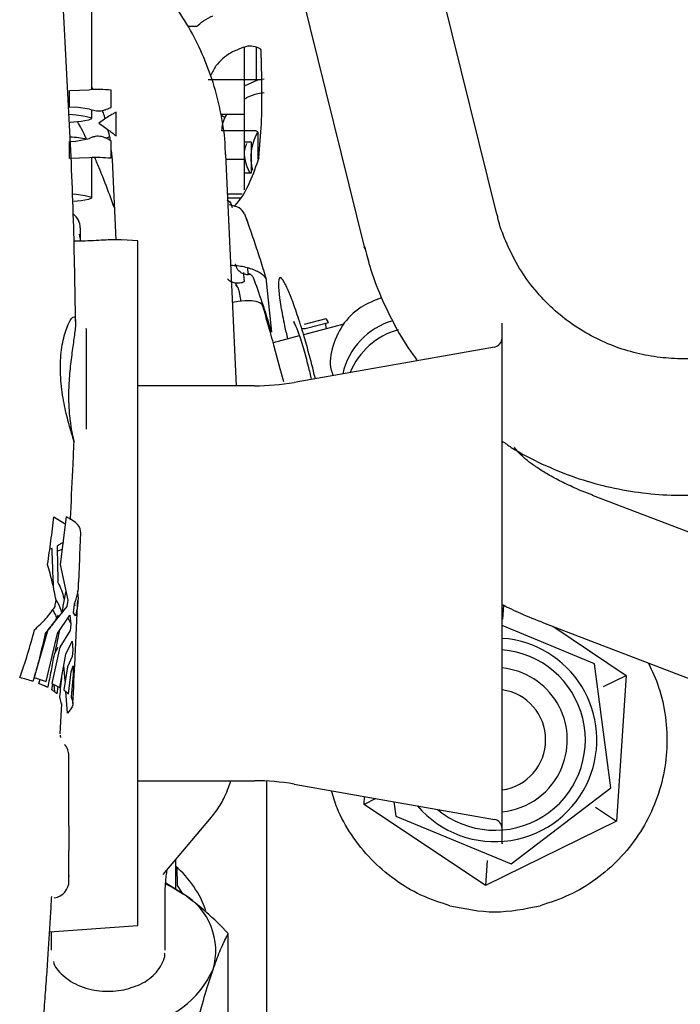
# Model space of a CAD drawing. Units: inches. Extents: x 0.2 to 16.7, y -11.2 to 10.7.
# Drawn here: x 2.7 to 2.8, y -7.1 to -7 of the extents above; entities that cross this region are included whole.
import ezdxf

# ---------------------------------------------------------------- set-up
doc = ezdxf.new("R2010")
doc.units = ezdxf.units.IN
doc.header["$MEASUREMENT"] = 0

msp = doc.modelspace()

# ---------------------------------------------------------------- linework, layer by layer
at = {"color": 7, "linetype": 'Continuous', "lineweight": 25}
for p, q in [((2.810050512613384, -6.980709270506095), (2.799294131113384, -6.937320990706095)), ((2.780187478113384, -6.942057718006094), (2.790943859613384, -6.985445997806094)), ((2.751658968813384, -6.962768950306094), (2.751658622113384, -6.949547387906094)), ((2.766759617413384, -6.953682499506094), (2.765561177113384, -6.953682499506094)), ((2.773691765713384, -6.961367740606095), (2.773691765713384, -6.956671854906094)), ((2.775341081413384, -6.956639213506095), (2.775341081413384, -6.961367740606095)), ((2.776032370313384, -6.956922425806095), (2.776043796913384, -6.956970079306094)), ((2.776168307213384, -6.961367740606095), (2.768463771313384, -6.961367740606095)), ((2.773691765713384, -6.966289000406094), (2.773691765713384, -6.961367740606095)), ((2.773691765713384, -6.962218854506094), (2.775619460513384, -6.961367740606095)), ((2.776166607213384, -6.961271163606094), (2.776533429413384, -6.961223578306095)), ((2.748463957413384, -6.962910982606095), (2.751325349213384, -6.962781262406095)), ((2.748464021713384, -6.965363572906094), (2.748463957413384, -6.962910982606095)), ((2.751658961613384, -6.962494196806094), (2.751814148613384, -6.962768526206094)), ((2.754442967013384, -6.965365132306095), (2.754442901513384, -6.962866461106096)), ((2.749380146113384, -6.965322040706095), (2.748464021713384, -6.965363572906094)), ((2.751325422613384, -6.965577394606095), (2.749380146113384, -6.965322040706095)), ((2.751659077713384, -6.966922175406095), (2.751659044813384, -6.965667264806095)), ((2.755196448913384, -6.969457631206094), (2.755196359113384, -6.966033224206095)), ((2.770265183213384, -6.966289000406094), (2.773691765713384, -6.966289000406094)), ((2.773691765713384, -6.972850680206095), (2.773691765713384, -6.966289000406094)), ((2.775168143713384, -6.968725485606095), (2.770410925813384, -6.968725485606095)), ((2.775660269713384, -6.972803765906095), (2.775660269713384, -6.969073471206094)), ((2.748464150413384, -6.970268753406094), (2.749380274813384, -6.970227221206095)), ((2.748464214713384, -6.972721343606095), (2.748464150413384, -6.970268753406094)), ((2.749380274813384, -6.970227221206095), (2.751325533213384, -6.969795491106094)), ((2.754220186313384, -6.969628223306096), (2.753699010613384, -6.969765209106095)), ((2.754443158713384, -6.972676822106095), (2.754443093213384, -6.970178150806095)), ((2.774668033313384, -6.970349418506094), (2.773691765713384, -6.970349418506094)), ((2.774668033313384, -6.974757236306095), (2.774668033313384, -6.970349418506094)), ((2.754443129113384, -6.971546757406095), (2.754588081113384, -6.972892110006095)), ((2.751325606513384, -6.972591623306094), (2.748464214713384, -6.972721343606095)), ((2.751659377813384, -6.978367596506095), (2.751659226013384, -6.972579311206095)), ((2.754602825513384, -6.972887103706094), (2.755141057113384, -6.984420392706095)), ((2.772545417713384, -7.005469395906095), (2.770989191013384, -6.972122390406094)), ((2.773691765713384, -6.972850680206095), (2.771023178613384, -6.972850680206095)), ((2.773691765713384, -6.977233351906095), (2.773691765713384, -6.972850680206095)), ((2.774601169613384, -6.972868664806095), (2.774668033313384, -6.973105337406095)), ((2.773691765713384, -6.974757236306095), (2.774668033313384, -6.974757236306095)), ((2.771252842213384, -6.977771940006095), (2.773341803413384, -6.977771940006095)), ((2.771279963013384, -6.978353087806095), (2.773199639813384, -6.978353087806095)), ((2.773687985113384, -6.980678973706095), (2.774137850113384, -6.982024139306095)), ((2.750019725113384, -6.982709287206095), (2.750019725113384, -6.983971805106094)), ((2.750019420413384, -6.984181221206095), (2.749921175813384, -6.983621023806094)), ((2.750019725113384, -6.983971805106094), (2.750019725113384, -6.984604243206094)), ((2.758303845813384, -6.984580623406094), (2.756021453513384, -6.984421023006094)), ((2.758303845813384, -7.023670227906095), (2.758303845813384, -6.984580623406094)), ((2.791085871513384, -6.985685706306095), (2.790943859613384, -6.985445997806094)), ((2.774226587813384, -6.989302754106095), (2.774138651513384, -6.988467246606096)), ((2.776754531513384, -6.989900814306095), (2.777581462313384, -6.997757720206094)), ((2.776793339313384, -6.990026638606095), (2.776773046213384, -6.989960843806095)), ((2.772729646113384, -6.991349165706096), (2.772378794513384, -6.990617872606094)), ((2.772840849213384, -6.991741392306094), (2.773140136113384, -6.993315438206094)), ((2.780403376513384, -6.992737584806095), (2.779972498013384, -6.991694703206095)), ((2.778736826613384, -6.992777025006095), (2.778922603013384, -6.994034591406095)), ((2.785411816013384, -6.995819010106095), (2.782254310413384, -6.996648928706096)), ((2.788012897313384, -6.996577059106095), (2.782189699713384, -6.998107628106094)), ((2.782633948413384, -6.997153091006094), (2.785791454113384, -6.996323172306095)), ((2.781574381213384, -6.998269358406095), (2.777819802513384, -6.999256211706095)), ((2.782736894513384, -7.000016041806095), (2.782227685113384, -6.998229077406094)), ((2.778833780613384, -7.003018025006094), (2.777961793913384, -6.999782993306095)), ((2.809712832913384, -6.999875608006095), (2.780815640913384, -7.004970962606096)), ((2.779322803813384, -7.004913134906095), (2.778833780613384, -7.003018025006094)), ((2.775118522213384, -7.005469395906095), (2.758303845813384, -7.005469395906095)), ((2.750839935013384, -7.011685075506096), (2.750839935013384, -7.011735682306094)), ((2.911389114313384, -7.054931368106095), (2.823845312813384, -7.021261412906094)), ((2.746194962413384, -7.024338446306094), (2.747832994613384, -7.025381612406095)), ((2.747961714413384, -7.024338455906095), (2.747111398413384, -7.031229491606096)), ((2.758303845813384, -7.083280740606094), (2.758303845813384, -7.023670227906095)), ((2.749965058813384, -7.029839322106096), (2.750115047713384, -7.026664671006095)), ((2.745952751913384, -7.028898816706095), (2.745611751213384, -7.029036767906094)), ((2.746693720813384, -7.029318832706094), (2.747381715913384, -7.029038815006095)), ((2.749934062613384, -7.030434950606095), (2.749965058813384, -7.029839322106096)), ((2.747111398413384, -7.031229491606096), (2.748224348813384, -7.036377447606094)), ((2.749780415313384, -7.033792355006094), (2.749938699113384, -7.030435170306095)), ((2.747938185713384, -7.035027466006095), (2.747532686313384, -7.036978229806095)), ((2.748224348813384, -7.036377447606094), (2.748098877513384, -7.037294460506095)), ((2.749052092813384, -7.038212948206096), (2.749174229113384, -7.036978230106095)), ((2.749282690113384, -7.037178598306095), (2.749202267513384, -7.036836280906096)), ((2.810927232713384, -7.039109014606096), (2.811058325113384, -7.037118649206095)), ((2.748098877513384, -7.037294460506095), (2.745346557813384, -7.040637709206095)), ((2.746741154713384, -7.041193300106096), (2.748522068213384, -7.038518133206095)), ((2.748522068213384, -7.038518133206095), (2.748665304413384, -7.039840195406095)), ((2.749334777713384, -7.038608921806096), (2.749052092813384, -7.038212948206096)), ((2.748658085613384, -7.039688487806094), (2.748242767913384, -7.038937679106096)), ((2.748665304413384, -7.039840195406095), (2.748550920813384, -7.040757211006095)), ((2.824101273913384, -7.045537093206095), (2.810797284113384, -7.040017265506096)), ((2.816778930313384, -7.039634409806096), (2.904322731913384, -7.073304365006095)), ((2.745346557813384, -7.040637709206095), (2.743391504613384, -7.047528550606094)), ((2.745118745413384, -7.048084149906094), (2.746741154713384, -7.041193300106096)), ((2.748550920813384, -7.040757211006095), (2.747071723013384, -7.043136756106096)), ((2.818088371513384, -7.040138030006096), (2.828662449713384, -7.047208278206094)), ((2.747939365313384, -7.044149602606096), (2.748855794713384, -7.042258127306095)), ((2.748855794713384, -7.042258127306095), (2.748924639113384, -7.043580191706095)), ((2.747071723013384, -7.043136756106096), (2.745912483413384, -7.048395699606095)), ((2.746771276113384, -7.043212937906096), (2.746232049913384, -7.044149575206095)), ((2.747063324013384, -7.048951292706095), (2.747939365313384, -7.044149602606096)), ((2.748924639113384, -7.043580191706095), (2.748824919413384, -7.044497203006095)), ((2.748824919413384, -7.044497203006095), (2.748181751913384, -7.045958451006095)), ((2.826445771813384, -7.063426312406095), (2.824101273913384, -7.045537093206095)), ((2.748181751913384, -7.045958451006095), (2.747628951413384, -7.049299180506095)), ((2.747832393613384, -7.048069722106094), (2.747653760913384, -7.045753646606096)), ((2.748311265913384, -7.049854767906096), (2.748722003213384, -7.046680126706095)), ((2.749003445013384, -7.047143623906095), (2.748688547913384, -7.050318270206095)), ((2.748722003213384, -7.046680126706095), (2.748990992313384, -7.045821561506095)), ((2.748990992313384, -7.045821561506095), (2.749003445013384, -7.047143623906095)), ((2.743391504613384, -7.047528550606094), (2.745118745413384, -7.048084149906094)), ((2.744057262113384, -7.048395618006095), (2.744209832713384, -7.047791781106095)), ((2.745912483413384, -7.048395699606095), (2.747063324013384, -7.048951292706095)), ((2.745913955813384, -7.049299135706095), (2.746066062313384, -7.048469843106096)), ((2.825425630613384, -7.048803218706096), (2.828662449713384, -7.047208278206094)), ((2.828662449713384, -7.047208278206094), (2.827279071013384, -7.068211999006095)), ((2.746795780113384, -7.048822130106094), (2.746648455413384, -7.049854741206095)), ((2.747628951413384, -7.049299180506095), (2.748311265913384, -7.049854767906096)), ((2.748185232713384, -7.052644484606095), (2.747947205513384, -7.049558324906096)), ((2.747288821113384, -7.051363069006095), (2.747053658213384, -7.050318257606095)), ((2.747128183013384, -7.055645956406094), (2.747342226013384, -7.051249040506095)), ((2.747192078113384, -7.056160715606095), (2.747160592013384, -7.055853790806095)), ((2.747204284513384, -7.056161549206095), (2.747166118913384, -7.056045319106095)), ((2.758303845813384, -7.062391968106095), (2.775118522213384, -7.062391968106095)), ((2.776865597813384, -7.062438517806095), (2.776865597813384, -7.097024119706095)), ((2.780815640913384, -7.062890401406095), (2.809712832913384, -7.067985756006095)), ((2.812125502513384, -7.074401316706096), (2.826445771813384, -7.063426312406095)), ((2.790899559513384, -7.065815916806095), (2.790974266813384, -7.064681641206095)), ((2.792614533513384, -7.064970864506096), (2.790899559513384, -7.065815916806095)), ((2.795190493413384, -7.065425075706095), (2.795460735313384, -7.067487101806096)), ((2.808397625913384, -7.077515818306095), (2.790899559513384, -7.065815916806095)), ((2.824279402513384, -7.066206301606096), (2.827279071013384, -7.068211999006095)), ((2.748379305113384, -7.068970367806095), (2.748379305113384, -7.067633568406096)), ((2.761979302513384, -7.075904423706096), (2.768941880813384, -7.067645625806096)), ((2.795460735313384, -7.067487101806096), (2.812125502513384, -7.074401316706096)), ((2.827279071013384, -7.068211999006095), (2.808397625913384, -7.077515818306095)), ((2.748379305113384, -7.068970367806095), (2.748379305113384, -7.071646395006095)), ((2.748379305113384, -7.071646395006095), (2.748379305113384, -7.072480625206095)), ((2.748379305113384, -7.073600661906095), (2.748379305113384, -7.072480625206095)), ((2.748379305113384, -7.075626771606094), (2.748379305113384, -7.073600661906095)), ((2.763745224313384, -7.073809741106095), (2.763745224313384, -7.078032012706094)), ((2.808634776513384, -7.073915180406095), (2.808397625913384, -7.077515818306095)), ((2.763918117313384, -7.074866586906095), (2.763957386613384, -7.077483551906095)), ((2.748379305113384, -7.076171280706095), (2.748379305113384, -7.075626771606094)), ((2.748379305113384, -7.076058893706096), (2.748379305113384, -7.076171280706095)), ((2.764879382813384, -7.078735666706095), (2.762317684613384, -7.077146339206095)), ((2.763957386613384, -7.077483551906095), (2.764677652013384, -7.078610509006095)), ((2.746296923413384, -7.079218332806095), (2.746240065813384, -7.079278096006094)), ((2.762232732413384, -7.086842156206094), (2.762240991813384, -7.079309754306095)), ((2.745597432113384, -7.084169259606094), (2.758303845813384, -7.083280740606094)), ((2.745831471913384, -7.084152893906095), (2.745828542813384, -7.086824168706096)), ((2.771319398513384, -7.100807125306096), (2.771337381813384, -7.084406701006095))]:
    msp.add_line(p, q, dxfattribs=at)
at = {"color": 7, "linetype": 'Continuous', "lineweight": 25, "flags": 128}
for points in [[(2.748364023013384, -6.966328686506095), (2.749400349713384, -6.966415489406094), (2.750722336113384, -6.966583710606095), (2.751484739613384, -6.966773215106095), (2.751639655713384, -6.966972095506094), (2.751177350513384, -6.967167855406094), (2.750126872213384, -6.967348194606094), (2.748554226413384, -6.967501781606094), (2.748539694613384, -6.967502882006094)], [(2.748940342713384, -6.977819072306096), (2.749400649813384, -6.977860910606095), (2.750722636213384, -6.978029131806094), (2.751485039713384, -6.978218636206094), (2.751639955813384, -6.978417516606095), (2.751177650613384, -6.978613276606096), (2.750127172313384, -6.978793615706095), (2.749064136213384, -6.978905580506094)], [(2.773666570113384, -6.990449022306095), (2.773585230913384, -6.989431471706094), (2.773573744913384, -6.989118059106096)], [(2.776297165613384, -6.993905785906096), (2.776223363413384, -6.993749102506095), (2.775908161013384, -6.993490027806095), (2.775381061513384, -6.993313453006095), (2.774662320913384, -6.993226163906094), (2.773779560013384, -6.993231514906094), (2.772766702913384, -6.993329300306094), (2.771984680313384, -6.993453851706095)], [(2.785791454113384, -6.996323172306095), (2.785485593413384, -6.995842490906094), (2.785411816013384, -6.995819010106095)], [(2.785329144513384, -6.996444685806095), (2.785352198313384, -6.996707915506095), (2.785423904713384, -6.997257549806095)], [(2.762369956513384, -7.077302268006095), (2.763326278413384, -7.077778554406095), (2.764879382813384, -7.078735666706095)]]:
    msp.add_lwpolyline(points, dxfattribs=at)
at = {"color": 7, "linetype": 'Continuous', "lineweight": 25}
for centre, radius, start, end in [((2.752381288613384, -6.981223429706095), 0.0184723724942041, 83.5921433034998, 93.2769947079995), ((2.781751093113384, -6.972543286706095), 0.0071539974907001, 149.9832624496985, 195.0464655215988), ((2.747343273613384, -6.990146604206094), 0.0205693078059567, 79.90633255400061, 86.60414527750035), ((2.752381545813384, -6.991033790706094), 0.0184723724954437, 83.59214330409957, 93.27699470769927), ((2.747571386013384, -6.982710608606094), 0.0024483393741964, 0.0309223665909405, 53.67385375400949), ((2.782186127813384, -6.995484300206094), 0.0017278327169415, 260.1379893809027, 285.0214451634861), ((2.797882687113384, -7.005991638906094), 0.0103049458838199, 105.945568334402, 167.3476614315064), ((2.798655071513384, -7.007567161506095), 0.0105525022707204, 105.6707407177984, 157.5985344835013), ((2.809484948213384, -6.998583209406094), 0.0013123359580107, 279.9999999950945, 2.7144126e-09), ((2.775118522213384, -6.972660997006095), 0.0328083989501309, 270.0000000003001, 280.0000000005998), ((2.809781004613384, -7.056512097506095), 0.0146738735776762, 337.4664292780043, 85.91656581249988), ((2.809781004613384, -7.056512097506095), 0.0130208333333341, 230.307812607101, 85.42753171949919), ((2.809781004613384, -7.056512097506095), 0.0104166666666667, 337.4664292779997, 84.25446925899992), ((2.809781004613384, -7.056512097506095), 0.0072916666666673, 278.2037036518995, 81.83332935789991), ((2.745918675213384, -7.058798946006094), 0.0024606299212597, 2.4817487e-09, 41.61311443100233), ((2.809781004613384, -7.056512097506095), 0.0104166666666672, 275.5968924986987, 337.4664292780007), ((2.775118522213384, -7.095200367006095), 0.0328083989501309, 80.0000000003001, 90.00000000060028), ((2.809781004613384, -7.056512097506095), 0.0146738735776762, 220.4292393820994, 337.4664292780043), ((2.809484948213384, -7.069278154606094), 0.0013123359580054, 2.6368579e-09, 80.00000000560418), ((2.754006726413384, -7.086039656606095), 0.0149356337081342, 19.01682928479818, 49.30508475420295), ((2.745918675213384, -7.076843565406095), 0.0024606299212597, 279.122552936504, 2.4817487e-09), ((2.760072465613384, -7.086890201606094), 0.0094658804047364, 343.4007776285913, 59.48159477839512), ((2.756422865913384, -7.083867344506094), 0.0139507257383926, 277.7126547640987, 335.7626126553009)]:
    msp.add_arc(centre, radius, start, end, dxfattribs=at)
for points, knots in [([(2.74933633123694, -6.996210286864013), (2.74925985284703, -6.991342035715705), (2.749106249010938, -6.981564344889325), (2.748448741757414, -6.966935998889289), (2.747668178580523, -6.952693093514362), (2.747164373268457, -6.943261809965001), (2.746924803841593, -6.938777047418037)], [0, 0, 0, 0, 0.2535420372846708, 0.509229202959814, 0.7666287437771273, 1, 1, 1, 1]), ([(2.770928063176339, -6.972124205398325), (2.770917949809354, -6.971561403503271), (2.770879738928548, -6.969434994349751), (2.770255540286129, -6.965756671784595), (2.769088553960032, -6.961307330852573), (2.767442154586406, -6.957134375383147), (2.76543841751478, -6.953287955956053), (2.763039345714783, -6.949683788505158), (2.760286191570996, -6.946355289212649), (2.757197789551596, -6.943374661042382), (2.754616108568422, -6.941246849921766), (2.752998786099397, -6.940245503054181), (2.752589990138978, -6.939992401670699)], [0, 0, 0, 0, 0.0439779791915628, 0.1661600259847602, 0.2901706225254079, 0.403017865327077, 0.515711829272429, 0.628175085585, 0.7402950501936308, 0.8518780459291968, 0.9625605544761959, 1, 1, 1, 1]), ([(2.766759608864851, -6.953682499524295), (2.767070928288113, -6.953405860117934), (2.767684103088332, -6.952860991086157), (2.768652185654236, -6.952361970340352), (2.769128756002123, -6.952116311035242)], [0, 0, 0, 0, 0.5077172498803849, 1, 1, 1, 1]), ([(2.774135510941413, -6.956489492779546), (2.773294311498148, -6.956776307239423), (2.771562288744222, -6.957366855859776), (2.769670532919132, -6.958957125821037), (2.769025681677447, -6.960288517891305), (2.768790651979359, -6.96077377194074)], [0, 0, 0, 0, 0.3750493256956479, 0.7722234853460402, 1, 1, 1, 1]), ([(2.776032370288313, -6.956922423047111), (2.775764203835567, -6.95678902820322), (2.775190488855727, -6.956503643437934), (2.774502118585222, -6.9564943992434), (2.774135507062707, -6.956489475979893)], [0, 0, 0, 0, 0.4674210403568151, 0.9999999999999999, 0.9999999999999999, 0.9999999999999999, 0.9999999999999999]), ([(2.776198409609132, -6.963077786259962), (2.77617880767701, -6.96181356015134), (2.776148072714471, -6.959831309532017), (2.776093204483481, -6.957931179046295), (2.776060673043319, -6.957298361906574), (2.77604379691343, -6.956970079353075)], [0, 0, 0, 0, 0.4586732218585455, 0.7191793239308405, 1, 1, 1, 1]), ([(2.773691765757262, -6.964119823122038), (2.77383391960446, -6.964035337395172), (2.77439769752161, -6.963700269522862), (2.775352306914455, -6.963327273017841), (2.776216748280898, -6.963238671942374), (2.776533409795048, -6.963206215662744)], [0, 0, 0, 0, 0.1760395003554059, 0.6981674066673335, 0.9999999999999999, 0.9999999999999999, 0.9999999999999999, 0.9999999999999999]), ([(2.775739117111429, -6.972593622423929), (2.775891003869271, -6.97091995798009), (2.77620075074993, -6.967506807629695), (2.776199199958231, -6.964572985972943), (2.776198409609132, -6.963077786259962)], [0, 0, 0, 0, 0.4903576672631772, 1, 1, 1, 1]), ([(2.751325422574488, -6.965577394613662), (2.751583100906836, -6.965660849585769), (2.751967342876838, -6.965785295062409), (2.752547072519237, -6.965845335817784), (2.752981032524997, -6.965823607609156), (2.753413682049548, -6.965731658334494), (2.753826221593718, -6.965593544864802), (2.754194020372349, -6.965444450019657), (2.754360390409936, -6.965391442341343), (2.754442967004756, -6.96536513235405)], [0, 0, 0, 0, 0.2290161806095656, 0.3415018546486918, 0.4513317976349093, 0.5725138692558346, 0.7102060163879085, 0.8561628000267683, 1, 1, 1, 1]), ([(2.755196359080545, -6.966033224158966), (2.755076107613776, -6.96608817016323), (2.754824199227684, -6.966203273617918), (2.754240232027754, -6.966560581708485), (2.753513210639262, -6.967026339371834), (2.752961062239979, -6.967401868002455), (2.752672368819003, -6.967598214935975)], [0, 0, 0, 0, 0.2163882357258254, 0.4533001775026243, 0.7141553933513074, 1, 1, 1, 1]), ([(2.753141851544423, -6.965778921541311), (2.753250479080442, -6.966019997129649), (2.75342858826198, -6.966415272372933), (2.753522865987117, -6.966836968042802), (2.753559644391362, -6.967001474492145)], [0, 0, 0, 0, 0.6098929604986538, 1, 1, 1, 1]), ([(2.750896674666158, -6.969890671837334), (2.750664668494135, -6.969384684741415), (2.750219446072555, -6.968413689883089), (2.749818095370526, -6.967716380449824), (2.749625889211769, -6.967382440165292)], [0, 0, 0, 0, 0.5211017252864167, 0.9999999999999999, 0.9999999999999999, 0.9999999999999999, 0.9999999999999999]), ([(2.752672368819003, -6.967598214935975), (2.752961073663173, -6.967802454722284), (2.753513242015144, -6.968193077701047), (2.754240287973814, -6.968726939749393), (2.754824276000916, -6.969172967470174), (2.755076192897052, -6.969365651057183), (2.755196448869773, -6.969457631200392)], [0, 0, 0, 0, 0.2858458019953408, 0.546700232409465, 0.7836111617692524, 1, 1, 1, 1]), ([(2.770410925862249, -6.968725485596725), (2.770482105559016, -6.967984302605691), (2.770564410730982, -6.967127271790652), (2.771131181989052, -6.966388819551048), (2.771207794423289, -6.966289000403837)], [0, 0, 0, 0, 0.8648265360210801, 1, 1, 1, 1]), ([(2.770918774025143, -6.966753567079554), (2.770885454714242, -6.966752177052987), (2.77081841735314, -6.966749380365108), (2.770722412101857, -6.966727090884421), (2.770633868538231, -6.966692519368557), (2.770557968266914, -6.966645662399456), (2.77049603268636, -6.966588796731019), (2.770452942253248, -6.966524388566343), (2.770426826215179, -6.966454782431159), (2.770427375396387, -6.966407266013583), (2.770427651584198, -6.966383369610737)], [0, 0, 0, 0, 0.1242410773649987, 0.2499689741977777, 0.3735291992069982, 0.4999697000708829, 0.6235273728646301, 0.7499678830940131, 0.8742567622942159, 1, 1, 1, 1]), ([(2.753938689995176, -6.968508808984065), (2.754064825651935, -6.968915669786728), (2.754224919587562, -6.969432065775173), (2.754274656061547, -6.969967451528079), (2.754285205899345, -6.970081014722261)], [0, 0, 0, 0, 0.787885289130391, 1, 1, 1, 1]), ([(2.77566026969427, -6.969073471217424), (2.775653613518682, -6.969027900482036), (2.775640258181853, -6.968936464714949), (2.775542093371815, -6.968839726761008), (2.775440761218928, -6.968780859249547), (2.775325897524587, -6.96873741132738), (2.775229999251488, -6.968730161696184), (2.775168143710018, -6.968725485596725)], [0, 0, 0, 0, 0.2490181694174479, 0.4996445009156166, 0.6285136756843375, 0.7603868453868796, 1, 1, 1, 1]), ([(2.754443093204097, -6.970178150825664), (2.754358148657395, -6.970124607472727), (2.754196840391363, -6.970022929545713), (2.7538518097353, -6.969827148537156), (2.753476664027652, -6.969656787647336), (2.753060900679747, -6.969528125087065), (2.752609079793114, -6.969478280728563), (2.752148528564025, -6.969519395279368), (2.751712035898813, -6.969638014116363), (2.751453612082098, -6.969743306530926), (2.751325533174778, -6.969795491107325)], [0, 0, 0, 0, 0.147415369248068, 0.2799393077415511, 0.4032642255215708, 0.5227268207344983, 0.6425801439315618, 0.7623103709414022, 0.8821972821312986, 1, 1, 1, 1]), ([(2.773987019038917, -6.970552254655466), (2.773886375854773, -6.970789042167548), (2.773310243191462, -6.972144534058382), (2.773894980942864, -6.973551327182664), (2.774377572308653, -6.974712371109797)], [0, 0, 0, 0, 0.1746875165271027, 1, 1, 1, 1]), ([(2.754926250448794, -6.979817490805987), (2.754650280965152, -6.979052411898206), (2.753940335143147, -6.977084206693355), (2.752990874143404, -6.974640577313968), (2.752341964444602, -6.973133018334453), (2.752100265858089, -6.972571499720834)], [0, 0, 0, 0, 0.2852306945943456, 0.7337707679222308, 1, 1, 1, 1]), ([(2.775739117111429, -6.97259362242391), (2.77533710496605, -6.973779856063445), (2.77450157372309, -6.976245292191869), (2.77314169479956, -6.978598853161669), (2.772150462831214, -6.979570131275437), (2.772118270889287, -6.979601675182042)], [0, 0, 0, 0, 0.4729092265320408, 0.9828818317898208, 1, 1, 1, 1]), ([(2.771132189276483, -6.978644522623995), (2.771221799877969, -6.978686313227627), (2.771628348834552, -6.978875910507638), (2.7717828434584, -6.979386355626177), (2.771903284726691, -6.979784289586203)], [0, 0, 0, 0, 0.2204177382209554, 0.9999999999999999, 0.9999999999999999, 0.9999999999999999, 0.9999999999999999]), ([(2.77368798512605, -6.980678973676238), (2.773459779011831, -6.980361691367792), (2.77296802476377, -6.979677989603069), (2.771991398961873, -6.979491935210927), (2.771467991368413, -6.979392222218035)], [0, 0, 0, 0, 0.4640653641923144, 1, 1, 1, 1]), ([(2.776804078457341, -6.989951295310949), (2.776701366062293, -6.989616046805276), (2.776312580073836, -6.988347067325277), (2.77563611796226, -6.986249113408761), (2.774784561049334, -6.983706296209363), (2.774177761043077, -6.981953615131262), (2.773865363314211, -6.981113189549813), (2.773825173653979, -6.98100506962624)], [0, 0, 0, 0, 0.1011754615821711, 0.3829684024075191, 0.6692603713521573, 0.9574506724198535, 1, 1, 1, 1]), ([(2.856730565968072, -6.99392414908205), (2.856235743214797, -6.994380496319861), (2.85534424075884, -6.995202678971292), (2.853629770853596, -6.996425871170525), (2.851635427435137, -6.997691880793907), (2.849120160524185, -6.998971894262709), (2.846358632641145, -7.000064797974824), (2.843358690283274, -7.000910109190645), (2.840182352031158, -7.001448359135912), (2.836882933904449, -7.001634724149939), (2.83351605462857, -7.001435512000816), (2.830138301933876, -7.000826075148707), (2.826807645092608, -6.999789872205422), (2.823583383797526, -6.998317872603524), (2.820526660862572, -6.996408286006975), (2.817698753118828, -6.994067209539256), (2.815167340788655, -6.991307305926552), (2.812981315261902, -6.988155325834986), (2.811333758400495, -6.984766461149066), (2.810379626673376, -6.982243942712085), (2.810116144130292, -6.980889674788783), (2.810080659640106, -6.980707288865711)], [0, 0, 0, 0, 0.0333790149196885, 0.0601376423806462, 0.1045572710980063, 0.1508733028737375, 0.2007581271692436, 0.2530756367667903, 0.3074029999190387, 0.3634242436498661, 0.4209420077653948, 0.4798369002139249, 0.5400444271445148, 0.6015379683641506, 0.6643163596073969, 0.7283956208654414, 0.7938058223017451, 0.8605885345625623, 0.9288096469335588, 0.9904124449568331, 1, 1, 1, 1]), ([(2.756018999520813, -6.984456116370749), (2.755832088400379, -6.984437283500514), (2.755262069337444, -6.984379849277124), (2.753093883705861, -6.984482882200707), (2.750900149436098, -6.984610470915884), (2.749412378742348, -6.98461521743598), (2.749222034020706, -6.984615824703653)], [0, 0, 0, 0, 0.1830454216990076, 0.5582299197030736, 0.9434801321755003, 1, 1, 1, 1]), ([(2.790996007063659, -6.98543359458084), (2.791221720908774, -6.986361341781606), (2.791818180544475, -6.988812958150596), (2.793278816879967, -6.992657569963381), (2.795363492664397, -6.996912038467343), (2.797164448004641, -6.999988434953961), (2.798378914863748, -7.001538369187765), (2.798610035077033, -7.001833330822997)], [0, 0, 0, 0, 0.1568434360317832, 0.4144662843786499, 0.6749060197569366, 0.9381326962624001, 0.9999999999999999, 0.9999999999999999, 0.9999999999999999, 0.9999999999999999]), ([(2.771734216686899, -6.98808688720143), (2.772028446550034, -6.988097091500382), (2.773037246550643, -6.98813207808087), (2.774598719937277, -6.988524532895843), (2.776108757242127, -6.989181071692613), (2.776576375000034, -6.989758653501033), (2.776793339268676, -6.990026638650283)], [0, 0, 0, 0, 0.1224871466730747, 0.4199608847366225, 0.7308747148745108, 1, 1, 1, 1]), ([(2.772734075184629, -6.988732899816322), (2.772663347374225, -6.988610917152256), (2.772544181960585, -6.988405395243163), (2.772453305492872, -6.988152824681231), (2.772412928687015, -6.988015201163016), (2.772401232293813, -6.987969983033743), (2.772396956921359, -6.987953454490199)], [0, 0, 0, 0, 0.4962095041633063, 0.8360362137242568, 0.9400664595226874, 1, 1, 1, 1]), ([(2.774454299542775, -6.989413564821488), (2.774410796024817, -6.989424439443887), (2.774150333643901, -6.989489547512724), (2.773682257685465, -6.989411585841154), (2.773117816203901, -6.989182563543809), (2.772860110556979, -6.98888058675225), (2.772734075184629, -6.988732899816322)], [0, 0, 0, 0, 0.0635924597592329, 0.3807380242926745, 0.69713929584616, 1, 1, 1, 1]), ([(2.771216711858016, -6.99006193855061), (2.771363161587553, -6.990191078348152), (2.77166255427246, -6.990455083688664), (2.772283954581047, -6.990644880781423), (2.772977079011277, -6.990667762372105), (2.773435518497814, -6.990522323103386), (2.773666570090192, -6.990449022317527)], [0, 0, 0, 0, 0.2403892725576675, 0.4914368224615998, 0.7436862760613122, 1, 1, 1, 1]), ([(2.774964780876621, -6.989881045203994), (2.774884763516197, -6.989751569430474), (2.774717963307867, -6.989481670674976), (2.774394749531562, -6.989363984075368), (2.774226587799205, -6.989302754066264)], [0, 0, 0, 0, 0.4797197870738083, 1, 1, 1, 1]), ([(2.779972498007487, -6.99169470320127), (2.779708264400953, -6.991135458687998), (2.77916633675792, -6.989988480962745), (2.778682288092933, -6.989727554018891), (2.778495608476199, -6.990575970341011), (2.778657763070214, -6.992055590417225), (2.778736826564654, -6.992777025011042)], [0, 0, 0, 0, 0.2437904856269303, 0.5000000000107345, 0.7562095143882812, 1, 1, 1, 1]), ([(2.772368788273282, -6.990929996299927), (2.772491162638513, -6.991032765427448), (2.772725005512936, -6.991229145021624), (2.772803454196429, -6.991576035904101), (2.772840849211431, -6.991741392276911)], [0, 0, 0, 0, 0.5233187692078239, 1, 1, 1, 1]), ([(2.793425534088345, -6.992790934075206), (2.792405037717721, -6.993175527550946), (2.790175176487839, -6.994015893186244), (2.787566884672769, -6.996714526257445), (2.786163290819784, -7.000052787059074), (2.785853078725564, -7.002699838784972), (2.786408363993625, -7.003851217555784), (2.786467745292606, -7.003974344119666)], [0, 0, 0, 0, 0.2128959391821226, 0.4651936199352693, 0.7174913006884177, 0.9697889814415662, 1, 1, 1, 1]), ([(2.777961793920448, -6.999782993305312), (2.777891598628695, -6.999521111494849), (2.777673839940968, -6.998708706019176), (2.777196950900561, -6.997019087101393), (2.776711825970919, -6.995307342228157), (2.776375343420015, -6.994177767816714), (2.776294255246957, -6.993905554220161)], [0, 0, 0, 0, 0.1305122223693059, 0.4048728848594849, 0.8565816551995978, 1, 1, 1, 1]), ([(2.778922603047898, -6.994034591409031), (2.779080027662649, -6.994925723107471), (2.779330242346533, -6.996342110478503), (2.779731282934927, -6.99807287000597), (2.779880005557215, -6.99871470802168)], [0, 0, 0, 0, 0.6291581785206989, 1, 1, 1, 1]), ([(2.749055405297825, -7.013322720565331), (2.749015123350823, -7.013188802202125), (2.748930580109739, -7.012907736034554), (2.748617725022762, -7.011855376165306), (2.748066662807782, -7.009905519847093), (2.747411435355028, -7.006843202387387), (2.747071448704707, -7.003448238720216), (2.747246810540276, -7.000181040310078), (2.747868913975913, -6.997451857852134), (2.748549963111323, -6.995983687455961), (2.748997920532544, -6.995481731956424), (2.749138310588356, -6.995547561183503), (2.749203657317926, -6.99557820241856)], [0, 0, 0, 0, 0.0567482079634237, 0.119102421408377, 0.2411521572184856, 0.3622477731393591, 0.4872790596625554, 0.6076575263875573, 0.730959010235946, 0.8671641621450084, 0.9381694983786332, 1, 1, 1, 1]), ([(2.749203657317926, -6.99557820241856), (2.749216632936515, -6.995595203073858), (2.749242587964996, -6.995629209351819), (2.749262506796417, -6.995683261289628), (2.749272467666919, -6.995710291206272)], [0, 0, 0, 0, 0.4999269639885235, 1, 1, 1, 1]), ([(2.749272467666919, -6.995710291206272), (2.749289393175773, -6.995774642687135), (2.749323265747838, -6.995903427599414), (2.749331974226732, -6.996107957059285), (2.74933633123694, -6.996210286864013)], [0, 0, 0, 0, 0.4996818316990493, 1, 1, 1, 1]), ([(2.749336241060267, -6.996210287605965), (2.749332706910457, -6.996434518333222), (2.749325649369296, -6.996882297197116), (2.749244401930952, -6.99756033534274), (2.749203840138261, -6.997898837617509)], [0, 0, 0, 0, 0.5007621961178825, 1, 1, 1, 1]), ([(2.750839935044088, -6.997259760769081), (2.750839935044088, -6.997226862645515), (2.750839935044085, -6.997153779302746), (2.750839935044086, -6.997589600816806), (2.750839935044088, -6.998245664728429), (2.750839935044093, -6.999186217263194), (2.750839935044102, -7.000652578119649), (2.750839935044116, -7.002830593421843), (2.750839935044133, -7.005205959468748), (2.750839935044148, -7.007063811461762), (2.75083993504416, -7.008420046786709), (2.750839935044171, -7.009607456885742), (2.750839935044183, -7.010890978456276), (2.750839935044188, -7.011372134192898), (2.750839935044192, -7.011685075465296)], [0, 0, 0, 0, 0.0565263409445542, 0.1255735435060555, 0.1960547076448528, 0.2665358717836837, 0.3355830743451769, 0.4640364717667945, 0.5924898691881607, 0.6615370717489794, 0.7320182358866344, 0.8024994000237461, 0.8715466025830876, 1, 1, 1, 1]), ([(2.780728938415217, -6.996191081903204), (2.780727486061251, -6.996189320876178), (2.780697499561393, -6.996152961257286), (2.780779618952868, -6.996260558652938), (2.780866230528738, -6.996461909322589), (2.780895340812606, -6.996529583592357)], [0, 0, 0, 0, 0.0326870889225991, 0.6748846427567773, 1, 1, 1, 1]), ([(2.780755908784355, -6.996137847374639), (2.780948233225125, -6.996584220681539), (2.781244089282869, -6.997270884562285), (2.781726392116612, -6.998701057977717), (2.782113152483463, -6.999946752938566), (2.78249515263385, -7.001289379009501), (2.78291481302393, -7.002868502523214), (2.783148911070258, -7.003917148848439), (2.783286887171938, -7.004535215228168)], [0, 0, 0, 0, 0.2532393281812002, 0.3895624965879766, 0.5287786382204196, 0.6679947798537198, 0.8043179482628536, 1, 1, 1, 1]), ([(2.810797284125739, -7.02612037614945), (2.810797284125724, -7.023904593212761), (2.810797284125692, -7.019340302805919), (2.810797284125651, -7.012926713163404), (2.810797284125617, -7.007061411452254), (2.810797284125592, -7.002203186595922), (2.81079728412558, -6.999250165327382), (2.810797284125578, -6.997657556574516), (2.810797284125578, -6.99660913799703), (2.810797284125584, -6.996510188280499), (2.810797284125587, -6.996448507097924)], [0, 0, 0, 0, 0.1344291854332068, 0.2769106266288339, 0.4253155834566925, 0.5768699063939284, 0.7284242293311837, 0.8027135182738668, 0.8770197234934072, 0.9999999999999999, 0.9999999999999999, 0.9999999999999999, 0.9999999999999999]), ([(2.749203840138261, -6.997898837617509), (2.749106732215216, -6.998595409180584), (2.748912181189636, -6.999990956605926), (2.748546011973411, -7.002654239373676), (2.748320220086049, -7.005426621962673), (2.748308051352187, -7.008098460453569), (2.748501080320927, -7.010421935979506), (2.748794831334991, -7.012207291723302), (2.749065094141244, -7.013347841488015), (2.749095518695386, -7.013452875030753), (2.749110169803235, -7.013503454498746)], [0, 0, 0, 0, 0.1280464987056865, 0.25653496505604, 0.3849597151654773, 0.5105155266319891, 0.634922778255049, 0.7591890658788236, 0.8840361981771803, 1, 1, 1, 1]), ([(2.783874862414526, -7.004431539328907), (2.783829432783009, -7.004230584722892), (2.783509597618744, -7.002815817592305), (2.783093709550602, -7.001308908447356), (2.78273689454196, -7.000016041830662)], [0, 0, 0, 0, 0.1420407653464957, 1, 1, 1, 1]), ([(2.810797284125656, -7.013434974126655), (2.811236479382515, -7.013742765789862), (2.813058945962726, -7.015019965420558), (2.816586869945689, -7.016814666486699), (2.821182000049975, -7.018705977354012), (2.82584118455725, -7.020043109460596), (2.830453155656669, -7.020897918921085), (2.835130604580238, -7.021297924825365), (2.839824143402803, -7.021244418894975), (2.844484541100996, -7.020741422892286), (2.849058358674791, -7.01980130087634), (2.853484261558759, -7.018447826748661), (2.857675918371409, -7.016728106809998), (2.861479368353983, -7.014756258154321), (2.864613453732195, -7.012781247385009), (2.867220073596148, -7.010904562195252), (2.868681785242029, -7.009672926147838), (2.869422005463584, -7.009049217695861)], [0, 0, 0, 0, 0.0257433347382193, 0.1068234833843573, 0.1890348327205602, 0.2636522909248506, 0.3382242646658259, 0.4127134917636799, 0.4870680361101567, 0.5612016635479543, 0.6349636999742994, 0.7080669284211413, 0.7798861797785361, 0.8487470609378475, 0.9099786138095658, 0.9544125884073664, 1, 1, 1, 1]), ([(2.748944038913374, -7.017581699371467), (2.748975315140567, -7.016883964872509), (2.749036510818398, -7.015518763905456), (2.749086002690105, -7.014165221790707), (2.749110199980911, -7.013503455503871)], [0, 0, 0, 0, 0.5110855586804577, 1, 1, 1, 1]), ([(2.749110199980911, -7.013503455503871), (2.749106638829659, -7.013492458091475), (2.749099204278865, -7.013469498993343), (2.749070408100991, -7.013372997713615), (2.749055405297825, -7.013322720565331)], [0, 0, 0, 0, 0.4790001912082001, 1, 1, 1, 1]), ([(2.82386576910392, -7.021253950169823), (2.823355636190604, -7.021059047450791), (2.822013375663655, -7.020546219872875), (2.820072670703824, -7.019662289239577), (2.818067944516956, -7.018638485013517), (2.816362894896519, -7.017628776875517), (2.814970898499595, -7.016673144582006), (2.813906041846189, -7.015813960141115), (2.813160610726617, -7.015090340132573), (2.812725459935091, -7.014573943057192), (2.812559454363467, -7.014297945072942), (2.812571487417241, -7.014323530325619), (2.812575221513386, -7.014331469938888)], [0, 0, 0, 0, 0.0718677673989832, 0.1890983012892938, 0.3052364489895657, 0.4194596891996988, 0.5311632453854288, 0.6400171674157985, 0.7460893292380568, 0.8500473249715053, 0.9534666996071275, 1, 1, 1, 1]), ([(2.748593828881862, -7.024771493840245), (2.748595639204068, -7.024733154180394), (2.748708878021277, -7.022334941464541), (2.748823146926708, -7.019973209938973), (2.748935589042158, -7.017649234857092)], [0, 0, 0, 0, 0.0159867636413565, 1, 1, 1, 1]), ([(2.745300901352002, -7.031229291445005), (2.74546905511235, -7.030091009154791), (2.745807626648798, -7.027799118785444), (2.746065276204561, -7.02549713486985), (2.746194962429124, -7.024338446270001)], [0, 0, 0, 0, 0.496656517884605, 1, 1, 1, 1]), ([(2.750115047712982, -7.026664671021965), (2.750049381006903, -7.026265026010837), (2.749918151717128, -7.025466369673342), (2.748613515134425, -7.024714228203642), (2.747961714417582, -7.024338455857826)], [0, 0, 0, 0, 0.5003967192976188, 1, 1, 1, 1]), ([(2.810797284126142, -7.071412857229918), (2.810797284126141, -7.071439819680963), (2.810797284126139, -7.071652645693371), (2.810797284126123, -7.070800937717088), (2.810797284126096, -7.068817004021172), (2.810797284126059, -7.065363261796099), (2.810797284126012, -7.060560136597998), (2.810797284125959, -7.054536523328233), (2.81079728412591, -7.048773524883208), (2.810797284125872, -7.043915173548028), (2.810797284125834, -7.039072795002516), (2.810797284125788, -7.033054522649236), (2.810797284125755, -7.02838651144272), (2.810797284125739, -7.02612037614945)], [0, 0, 0, 0, 0.0149106721112931, 0.1176962317882136, 0.2204817914651354, 0.3294241660668393, 0.4428957049831989, 0.5587752727597605, 0.6746548405363227, 0.7314569860192343, 0.7882720657213724, 0.8972144403230748, 1, 1, 1, 1]), ([(2.747573667174367, -7.027996359898983), (2.747446325441294, -7.028087870769232), (2.747185084297456, -7.028275605016601), (2.746851706759331, -7.028458322608801), (2.746680833767193, -7.028551974694274)], [0, 0, 0, 0, 0.4874489952193601, 1, 1, 1, 1]), ([(2.746680833767193, -7.028551974694274), (2.746693570599376, -7.029426453227403), (2.74671910645487, -7.031179680178527), (2.746768254844568, -7.03293241484872), (2.746792888888476, -7.033810916526788)], [0, 0, 0, 0, 0.4987822783401034, 1, 1, 1, 1]), ([(2.74618818599332, -7.03477423697178), (2.746145297006773, -7.033932099804597), (2.746045597550843, -7.031974473286793), (2.745986453306543, -7.030015228314719), (2.745952751896152, -7.02889881674094)], [0, 0, 0, 0, 0.4301827542287955, 1, 1, 1, 1]), ([(2.746514563726127, -7.036377448005956), (2.746351296946097, -7.035506090630685), (2.746027249163599, -7.033776642514129), (2.745541775930638, -7.032074054939317), (2.745300901352002, -7.031229291445005)], [0, 0, 0, 0, 0.5038355108371031, 1, 1, 1, 1]), ([(2.746792888888476, -7.033810916526788), (2.747149817350153, -7.034560801790372), (2.747532809899452, -7.035365446136838), (2.747640705905971, -7.036191236929493), (2.747648048636197, -7.036247435107805)], [0, 0, 0, 0, 0.9319462280130744, 1, 1, 1, 1]), ([(2.749174229074801, -7.036978230069019), (2.749506075299584, -7.035971202549476), (2.749855329116377, -7.034911349585817), (2.749764228586081, -7.033844496373094), (2.749759687931729, -7.033791322020894)], [0, 0, 0, 0, 0.950157761570034, 1, 1, 1, 1]), ([(2.749557684505439, -7.035036926769893), (2.749599282828016, -7.03526844981347), (2.749812821750682, -7.036456939594686), (2.749548006103368, -7.037649044341267), (2.749334777710419, -7.038608921833097)], [0, 0, 0, 0, 0.1948044040739871, 1, 1, 1, 1]), ([(2.746382723400872, -7.037294459961256), (2.746405048568703, -7.037141875451928), (2.746449756972381, -7.036836309559222), (2.746492942778064, -7.036530534239063), (2.746514563726127, -7.036377448005956)], [0, 0, 0, 0, 0.4993505917077989, 1, 1, 1, 1]), ([(2.747319272917576, -7.038109195363589), (2.747297696350332, -7.038008500580789), (2.747175043508729, -7.037436097143969), (2.746862466244319, -7.036883885471687), (2.746604876245401, -7.0364288165327)], [0, 0, 0, 0, 0.1759157550828013, 1, 1, 1, 1]), ([(2.747532686338109, -7.036978229840267), (2.747512081034176, -7.037184243846928), (2.747470905939411, -7.037595916796521), (2.747427671264563, -7.038007387646148), (2.747406072571871, -7.038212945626254)], [0, 0, 0, 0, 0.5004312449069992, 1, 1, 1, 1]), ([(2.748952321087499, -7.051277966184864), (2.749054954019501, -7.049139112030689), (2.749289407925469, -7.044253129520369), (2.749524556776135, -7.039237017629528), (2.74965676848058, -7.036416724436949)], [0, 0, 0, 0, 0.4377531335118154, 1, 1, 1, 1]), ([(2.810797284125819, -7.03699487399343), (2.811664597749852, -7.037423953560227), (2.813560666068438, -7.038361981224279), (2.815651038199909, -7.039182267064058), (2.816785216817069, -7.039627331675009)], [0, 0, 0, 0, 0.4574274120455977, 1, 1, 1, 1]), ([(2.743415256802199, -7.040637689529195), (2.743996139423826, -7.040104449534489), (2.745160070698492, -7.039035981166469), (2.745974667189148, -7.037875686784092), (2.746382723400872, -7.037294459961256)], [0, 0, 0, 0, 0.4990695191984178, 1, 1, 1, 1]), ([(2.746840239616337, -7.038518130451765), (2.746574634092417, -7.038976066025645), (2.746044476475021, -7.039890120933793), (2.745302963379009, -7.040759469638513), (2.744932943529339, -7.041193280286985)], [0, 0, 0, 0, 0.5009935068441885, 1, 1, 1, 1]), ([(2.746002530444525, -7.037793134158322), (2.746068530546528, -7.037884156007546), (2.746328103424814, -7.038242137323843), (2.746485390403985, -7.038618404739559), (2.746602684928099, -7.038899000804779)], [0, 0, 0, 0, 0.2542642453166531, 1, 1, 1, 1]), ([(2.741282968329598, -7.047528431353262), (2.741679038901823, -7.046411991597797), (2.742483978055071, -7.044143037188059), (2.743101557515958, -7.041818458511637), (2.743415256802199, -7.040637689529197)], [0, 0, 0, 0, 0.4920503253272335, 0.9999999999999999, 0.9999999999999999, 0.9999999999999999, 0.9999999999999999]), ([(2.744932943529339, -7.041193280286985), (2.744677870161711, -7.042364630728594), (2.744173651043493, -7.044680110750223), (2.743515804179868, -7.04695833485655), (2.743190747583066, -7.048084055469817)], [0, 0, 0, 0, 0.5058780169413907, 1, 1, 1, 1]), ([(2.747022762145333, -7.040605498236186), (2.746854402401678, -7.041470478507536), (2.746634981982038, -7.042597792733618), (2.746386297014079, -7.043720830456113), (2.746328426271729, -7.043982169238358)], [0, 0, 0, 0, 0.7672929617507146, 1, 1, 1, 1]), ([(2.746232049891526, -7.044149575252083), (2.746091721859271, -7.044957395769506), (2.745812709458461, -7.046563574794227), (2.745472837338104, -7.048158483171163), (2.745303902372259, -7.048951239552297)], [0, 0, 0, 0, 0.5029455029526937, 1, 1, 1, 1]), ([(2.83189163171842, -7.045446859904757), (2.832421379283463, -7.046579807643917), (2.833580608214764, -7.049058999401558), (2.834460788260719, -7.053216631712955), (2.83466895824802, -7.057676566098944), (2.834055376517672, -7.062108475358587), (2.832665079750681, -7.066357792164061), (2.830535751567433, -7.070289507388624), (2.827739175798493, -7.073781106133898), (2.824359857743155, -7.076701533873992), (2.820525897585851, -7.079026757868487), (2.817701662102672, -7.079955697419697), (2.816289544361083, -7.080420167195301)], [0, 0, 0, 0, 0.0855110146918162, 0.1871209019482827, 0.2887307892047449, 0.390340676461209, 0.4919505637176751, 0.5935604509741419, 0.6951703382306054, 0.7967802254870697, 0.8983901127435343, 0.9999999999999999, 0.9999999999999999, 0.9999999999999999, 0.9999999999999999]), ([(2.743190747583066, -7.048084055469817), (2.742893834596521, -7.047988282966374), (2.742300189520123, -7.047796796309678), (2.741621973170635, -7.04761786816429), (2.741282968329598, -7.047528431353262)], [0, 0, 0, 0, 0.5001523609802817, 1, 1, 1, 1]), ([(2.745303902372259, -7.048951239552297), (2.745114298909468, -7.048856779123367), (2.74473542285035, -7.048668023103149), (2.744283184053362, -7.048486366830048), (2.744057262121358, -7.048395618012274)], [0, 0, 0, 0, 0.5004366420823088, 0.9999999999999999, 0.9999999999999999, 0.9999999999999999, 0.9999999999999999]), ([(2.746200269672418, -7.048534634617534), (2.746221558506809, -7.048750516504171), (2.746255190423568, -7.049091564844725), (2.746280849705562, -7.049433260245337), (2.746290266790928, -7.049558664173544)], [0, 0, 0, 0, 0.6329949774510552, 1, 1, 1, 1]), ([(2.747053658234705, -7.050318257567785), (2.747113083108693, -7.049790638141991), (2.747226436483382, -7.048784200291111), (2.747320530485228, -7.047775866340276), (2.747365296231801, -7.047296145835054)], [0, 0, 0, 0, 0.5242444184049173, 0.9999999999999999, 0.9999999999999999, 0.9999999999999999, 0.9999999999999999]), ([(2.74664845537017, -7.049854741186197), (2.746542254807579, -7.049761055661291), (2.746330191187161, -7.049573982343526), (2.746052553673682, -7.049390654020399), (2.745913955850602, -7.049299135744731)], [0, 0, 0, 0, 0.500795762995519, 1, 1, 1, 1]), ([(2.748688547865098, -7.050318270190017), (2.748845993763398, -7.05070240556109), (2.749166119135513, -7.051483445143161), (2.748515739118421, -7.052253276246391), (2.74818523273506, -7.052644484596959)], [0, 0, 0, 0, 0.4918257408352634, 1, 1, 1, 1]), ([(2.748379305123339, -7.067633568451813), (2.748379305123331, -7.066580869653402), (2.748379305123316, -7.064402125573499), (2.748379305123298, -7.061562792698615), (2.748379305123288, -7.059490488748564), (2.748379305123288, -7.059053598400141), (2.748379305123289, -7.058842507088837)], [0, 0, 0, 0, 0.2415838574428537, 0.5000000000002128, 0.7584161425573714, 1, 1, 1, 1]), ([(2.768885922064188, -7.067644958100049), (2.769121607459026, -7.067377020217576), (2.76988969360503, -7.066503824932568), (2.770803978362255, -7.064746233495931), (2.771448321545312, -7.063309454018494), (2.771704080402517, -7.062399745607195), (2.771706266999541, -7.062391968102533)], [0, 0, 0, 0, 0.1597165024886845, 0.5205075729609812, 0.9959006044787673, 1, 1, 1, 1]), ([(2.803274406071543, -7.080420695574832), (2.801862122866876, -7.079956381504205), (2.799037556457541, -7.079027753362949), (2.795205323846595, -7.076702224966533), (2.79181848662779, -7.073784411303089), (2.789048839246177, -7.070284296604212), (2.78712771012834, -7.066927239370672), (2.786459738574691, -7.064672636727344), (2.786213712972773, -7.063842227154693)], [0, 0, 0, 0, 0.1791128055115747, 0.3582256110231523, 0.5373384165347297, 0.7164512220463084, 0.8955640275578882, 1, 1, 1, 1]), ([(2.762245287157653, -7.079324439616416), (2.76224904762656, -7.078847039438065), (2.762257030935532, -7.07783353999924), (2.762341813624395, -7.076625944691722), (2.762450766098987, -7.075718516761917), (2.762516530515943, -7.075400312299806), (2.762542765343581, -7.075273373757609)], [0, 0, 0, 0, 0.2571376679093121, 0.5458918826272723, 0.818846593045871, 0.9999999999999999, 0.9999999999999999, 0.9999999999999999, 0.9999999999999999]), ([(2.744331949894719, -7.101054712722458), (2.744442608517116, -7.099854582724989), (2.744658402351198, -7.097514225977898), (2.74493387421201, -7.093976054680899), (2.745182545074088, -7.090536709745246), (2.745398101385391, -7.087328153366258), (2.745594306912511, -7.084241160756337), (2.745758635290402, -7.081551806789081), (2.745860844988659, -7.079782858631981), (2.745900949434321, -7.079088769064599)], [0, 0, 0, 0, 0.1898972442352783, 0.3703159638853267, 0.5303143722608771, 0.6712867465962854, 0.7933167552314299, 0.9189028330929265, 1, 1, 1, 1]), ([(2.771337381848002, -7.084406701008708), (2.770298786251548, -7.083362495882241), (2.768195800272232, -7.08124815152339), (2.765993858126338, -7.07957998210742), (2.764879382772361, -7.078735666690765)], [0, 0, 0, 0, 0.4938671045212053, 1, 1, 1, 1]), ([(2.803274406199027, -7.080420695106389), (2.805433418475344, -7.080857055309295), (2.809771293458325, -7.081733787706105), (2.814110175227911, -7.080859372707563), (2.816289543631442, -7.080420164515084)], [0, 0, 0, 0, 0.497711963758127, 1, 1, 1, 1]), ([(2.769143869165896, -7.089594370363651), (2.769469927793494, -7.088703622009916), (2.770130274397449, -7.086899643827522), (2.770856524946888, -7.0853430601169), (2.771255347858759, -7.084566443486837), (2.771337381848002, -7.084406701008708)], [0, 0, 0, 0, 0.4365421939899623, 0.8841022162431003, 1, 1, 1, 1]), ([(2.756275104112085, -7.092548269614099), (2.757238017707374, -7.092267952706036), (2.758719284566164, -7.09183673629378), (2.760272441426345, -7.090746497807508), (2.761258574351513, -7.089749311957062), (2.761872461720442, -7.088623701401911), (2.762245944578226, -7.087772681038707), (2.762179805889918, -7.087319979108523), (2.762171824047692, -7.087265345497322)], [0, 0, 0, 0, 0.3076922878358223, 0.4733284387159718, 0.6424796263660403, 0.8116308140168517, 0.9772669648992135, 1, 1, 1, 1]), ([(2.746139501201364, -7.088437525232527), (2.74614019318149, -7.088443249160269), (2.746230270371135, -7.089188350508765), (2.747197340287094, -7.090214511037164), (2.748617662335573, -7.091355009852611), (2.750013717076932, -7.092058748069311), (2.751562381842203, -7.092537259260192), (2.753680451158788, -7.09287218987288), (2.755252910108521, -7.092675881804292), (2.756275104112085, -7.092548269614099)], [0, 0, 0, 0, 0.00185033719159, 0.24086410568259, 0.3695294060011483, 0.5009251685957985, 0.6323209311904827, 0.7609862315090015, 1, 1, 1, 1]), ([(2.766947875939462, -7.097044167241934), (2.767301236475551, -7.095713856088246), (2.768016733686933, -7.093020193883424), (2.768765097581219, -7.090745611388023), (2.769143869165896, -7.089594370363651)], [0, 0, 0, 0, 0.4938671045351116, 1, 1, 1, 1])]:
    msp.add_open_spline(points, degree=3, knots=knots, dxfattribs=at)
for points in [[(2.777581462270863, -6.997757720233093), (2.777125935126968, -6.996260487106401), (2.776214880839198, -6.99326602085309), (2.77538148086414, -6.991009370420342), (2.774964780876621, -6.989881045203994)], [(2.782227685112633, -6.998229077363717), (2.781910098850266, -6.997185230384746), (2.78127492632553, -6.995097536426796), (2.780693893090987, -6.99352423535564), (2.780403376473714, -6.992737584820059)], [(2.748379305123424, -7.076841648212129), (2.748379305123423, -7.076822377733395), (2.74837930512342, -7.076783836775929), (2.748379305123415, -7.07637546608896), (2.748379305123412, -7.076171280745479)]]:
    msp.add_open_spline(points, degree=3, dxfattribs=at)

doc.saveas('drawing.dxf')
